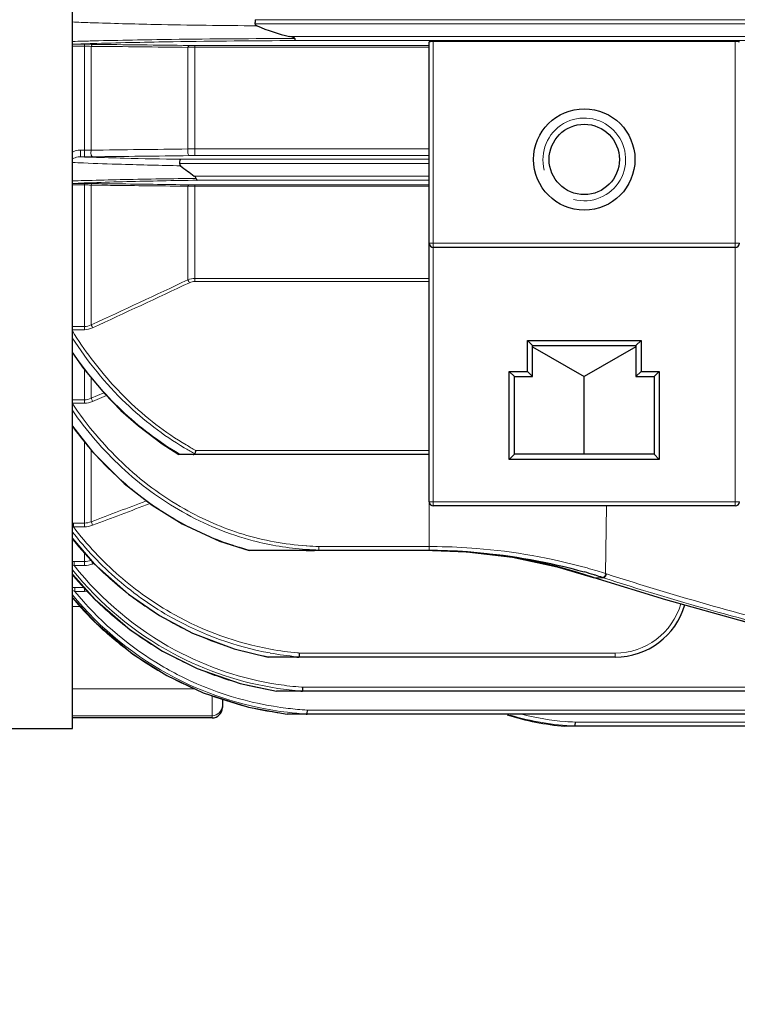
# Model space of a CAD drawing. Units: millimetres. Extents: x -9622 to -8435, y 1240 to 2058.
# Drawn here: x -9391 to -9322, y 1531 to 1626 of the extents above; entities that cross this region are included whole.
import ezdxf

# ---------------------------------------------------------------- set-up
doc = ezdxf.new("R2010")
doc.units = ezdxf.units.MM
for name, color, linetype, lineweight in [('가는선', 4, 'Continuous', 9), ('외형선', 7, 'Continuous', 25), ('치수선', 2, 'Continuous', 13)]:
    doc.layers.add(name, color=color, linetype=linetype, lineweight=lineweight)
doc.styles.get("Standard").update_dxf_attribs({"font": 'BareunDotumPro1.ttf'})
doc.dimstyles.new('외형도 도면', dxfattribs={"dimscale": 9, "dimtxt": 1, "dimasz": 1, "dimexe": 0.5, "dimexo": 0.5, "dimgap": 0.5, "dimtad": 1, "dimdsep": 46, "dimtxsty": 'Standard', "dimcen": 0, "dimclrd": 256, "dimclre": 256, "dimclrt": 256, "dimazin": 2, "dimtfac": 1, "dimtix": 1, "dimtmove": 0, "dimatfit": 3, "dimfxl": 1, "dimarcsym": 0})

# ---------------------------------------------------------------- blocks, each defined once
blk = doc.blocks.new('*D540')
at = {"layer": 'Defpoints', "color": 0}
for p in [(-9013.519, 1670.892), (-9486.019, 1591.12), (-9013.519, 1487.681)]:
    blk.add_point(p, dxfattribs=at)
at = {"layer": '치수선', "lineweight": -2, "ltscale": 0.05}
for p, q in [((-9013.519, 1666.392), (-9013.519, 1483.181)), ((-9486.019, 1586.62), (-9486.019, 1483.181)), ((-9477.019, 1487.681), (-9022.519, 1487.681))]:
    blk.add_line(p, q, dxfattribs=at)
at = {"layer": '치수선'}
for points in [[(-9477.019, 1489.181), (-9477.019, 1486.181), (-9486.019, 1487.681)], [(-9022.519, 1486.181), (-9022.519, 1489.181), (-9013.519, 1487.681)]]:
    blk.add_solid(points, dxfattribs=at)
at = {"layer": '치수선', "insert": (-9249.769, 1496.969), "char_height": 9, "attachment_point": 5}
blk.add_mtext('473', dxfattribs=at)

msp = doc.modelspace()

# ---------------------------------------------------------------- linework, layer by layer
at = {"layer": '가는선', "linetype": 'Continuous'}
for p, q in [((-9368.314, 1625.902), (-9174.724, 1625.902)), ((-9368.363, 1625.502), (-9174.676, 1625.502)), ((-9178.015, 1624.281), (-9365.023, 1624.281)), ((-9386.049, 1623.523), (-9384.859, 1623.523)), ((-9386.049, 1623.343), (-9384.859, 1623.343)), ((-9384.859, 1623.523), (-9384.859, 1612.644)), ((-9384.198, 1613.288), (-9384.198, 1623.326)), ((-9384.198, 1623.326), (-9384.068, 1623.325)), ((-9383.652, 1623.606), (-9384.094, 1623.592)), ((-9383.963, 1623.853), (-9384.083, 1623.85)), ((-9374.84, 1613.403), (-9374.84, 1623.227)), ((-9374.179, 1623.411), (-9374.179, 1612.761)), ((-9374.179, 1623.411), (-9351.519, 1623.411)), ((-9374.179, 1623.237), (-9351.519, 1623.237)), ((-9178.543, 1623.881), (-9364.495, 1623.881)), ((-9351.119, 1578.892), (-9351.119, 1623.779)), ((-9321.919, 1623.779), (-9321.919, 1578.892)), ((-9385.247, 1613.297), (-9385.247, 1612.644)), ((-9384.859, 1613.297), (-9385.247, 1613.297)), ((-9384.859, 1612.644), (-9385.247, 1612.644)), ((-9351.519, 1613.421), (-9374.179, 1613.421)), ((-9351.519, 1612.761), (-9374.179, 1612.761)), ((-9375.674, 1612.002), (-9351.519, 1612.002)), ((-9375.562, 1612.402), (-9351.519, 1612.402)), ((-9351.519, 1610.781), (-9374.234, 1610.781)), ((-9386.019, 1610.064), (-9384.859, 1610.064)), ((-9386.019, 1609.928), (-9384.859, 1609.928)), ((-9384.634, 1610.356), (-9384.881, 1610.349)), ((-9384.859, 1610.064), (-9384.859, 1595.933)), ((-9384.095, 1610.371), (-9384.634, 1610.356)), ((-9384.082, 1610.144), (-9384.368, 1610.134)), ((-9384.198, 1596.393), (-9384.198, 1609.909)), ((-9384.198, 1609.909), (-9384.068, 1609.907)), ((-9374.84, 1609.798), (-9374.84, 1600.753)), ((-9374.179, 1609.937), (-9374.179, 1600.598)), ((-9374.179, 1609.937), (-9351.519, 1609.937)), ((-9374.179, 1609.81), (-9351.519, 1609.81)), ((-9351.519, 1610.381), (-9373.961, 1610.381)), ((-9321.519, 1604.292), (-9351.519, 1604.292)), ((-9351.519, 1600.891), (-9374.179, 1600.891)), ((-9351.519, 1600.598), (-9374.179, 1600.598)), ((-9384.859, 1596.233), (-9386.019, 1596.233)), ((-9384.859, 1595.933), (-9386.019, 1595.933)), ((-9384.859, 1592.087), (-9384.859, 1588.83)), ((-9384.198, 1589.299), (-9384.198, 1591.295)), ((-9382.97, 1589.823), (-9384.198, 1589.299)), ((-9384.859, 1589.154), (-9386.05, 1589.154)), ((-9384.859, 1588.83), (-9386.05, 1588.83)), ((-9382.728, 1589.566), (-9384.066, 1588.995)), ((-9384.859, 1585.127), (-9384.859, 1576.874)), ((-9384.198, 1577.362), (-9384.198, 1584.291)), ((-9374.091, 1584.266), (-9351.519, 1584.266)), ((-9321.519, 1579.292), (-9351.519, 1579.292)), ((-9351.519, 1579.292), (-9351.519, 1574.58)), ((-9334.45, 1572.353), (-9334.359, 1578.892)), ((-9385.924, 1577.238), (-9385.924, 1576.874)), ((-9384.859, 1577.238), (-9385.924, 1577.238)), ((-9384.859, 1576.874), (-9385.924, 1576.874)), ((-9363.455, 1574.692), (-9363.393, 1574.688)), ((-9363.424, 1575.028), (-9363.361, 1575.024)), ((-9362.182, 1574.969), (-9351.519, 1574.969)), ((-9385.861, 1573.513), (-9385.861, 1573.138)), ((-9384.859, 1573.513), (-9385.861, 1573.513)), ((-9384.859, 1574.397), (-9384.859, 1573.138)), ((-9384.859, 1573.138), (-9385.861, 1573.138)), ((-9383.929, 1573.328), (-9384.066, 1573.278)), ((-9335.65, 1571.986), (-9335.616, 1571.98)), ((-9335.521, 1571.948), (-9335.616, 1571.98)), ((-9335.58, 1571.962), (-9335.548, 1571.957)), ((-9334.662, 1571.948), (-9335.521, 1571.948)), ((-9334.827, 1571.727), (-9335.521, 1571.948)), ((-9334.751, 1571.977), (-9334.662, 1571.948)), ((-9334.45, 1572.353), (-9334.405, 1572.338)), ((-9334.405, 1572.338), (-9334.361, 1572.324)), ((-9385.797, 1571.017), (-9385.797, 1570.633)), ((-9384.859, 1571.017), (-9385.797, 1571.017)), ((-9384.859, 1570.994), (-9384.859, 1570.633)), ((-9384.859, 1570.633), (-9385.797, 1570.633)), ((-9385.207, 1569.166), (-9386.019, 1569.166)), ((-9333.519, 1564.669), (-9364.074, 1564.669)), ((-9333.519, 1564.279), (-9333.519, 1564.669)), ((-9386.019, 1561.201), (-9374.142, 1561.201)), ((-9363.756, 1561.367), (-9179.282, 1561.367)), ((-9372.519, 1560.564), (-9372.519, 1558.392)), ((-9366.207, 1560.978), (-9366.269, 1560.987)), ((-9386.019, 1558.609), (-9372.519, 1558.609)), ((-9363.407, 1558.78), (-9363.329, 1558.775)), ((-9363.327, 1559.161), (-9312.019, 1559.161)), ((-9337.412, 1557.995), (-9312.019, 1557.995))]:
    msp.add_line(p, q, dxfattribs=at)
for centre, radius, start, end in [((-9363.531, 2337.115), 711.82, 268.832661, 269.627561), ((-9367.278, 934.102), 689.953, 90.761771, 91.38574), ((-9362.478, 559.608), 1064.478, 90.109531, 90.752099), ((-9375.53, 1352.737), 270.99, 91.9827, 92.22462), ((-9374.842, 1257.1), 366.867, 91.57267, 91.74981), ((-9373.963, 1307.434), 316.321, 91.83533, 91.98239), ((-9384.86, 1609.656), 13.687, 88.6113, 89.99655), ((-9384.826, 1610.961), 12.381, 87.09251, 88.61998), ((-9367.571, 1077.868), 545.975, 90.91238, 91.68788), ((-9361.982, 705.801), 918.084, 90.156807, 90.891352), ((-9374.187, 1670.138), 46.727, 269.36106, 270.00919), ((-9336.519, 1612.392), 4, 255, 195), ((-9374.64, 1894.423), 281.978, 267.84421, 268.082), ((-9384.848, 1591.029), 22.268, 88.32702, 90.02725), ((-9371.695, 1982.871), 370.475, 268.08468, 268.55935), ((-9374.19, 1601.578), 11.843, 89.9459, 93.14381), ((-9374.18, 1566.819), 45.942, 89.9987, 90.6579), ((-9367.439, 2070.304), 458.593, 268.27356, 268.98654), ((-9367.032, 2164.858), 552.522, 268.55036, 269.11537), ((-9375.175, 1286.222), 324.272, 91.71522, 91.91981), ((-9375.813, 1374.536), 235.753, 92.20491, 92.48262), ((-9384.858, 1598.485), 11.443, 88.2174, 90.0033), ((-9384.82, 1599.593), 10.334, 86.55407, 88.24176), ((-9370.741, 1125.088), 485.467, 91.2118, 91.57625), ((-9371.01, 1237.901), 372.472, 91.50063, 92.01127), ((-9365.358, 854.934), 755.675, 90.658611, 91.186623), ((-9365.494, 1013.172), 597.269, 90.812294, 91.465045), ((-9374.193, 1592.704), 17.107, 89.95326, 92.16669), ((-9374.189, 1650.808), 40.87, 269.2724, 270.0134), ((-9910.133, 2737.508), 1256.483, 294.744746, 295.215531), ((-9907.422, 2730.156), 1248.983, 294.773074, 295.2468), ((-9355.761, 1614.428), 36.655, 214.32882, 215.10869), ((-9357.789, 1607.246), 34.976, 216.12938, 216.76861), ((-9358.516, 1606.685), 34.057, 216.74302, 223.72486), ((-9360.581, 1609.282), 28.76, 239.45372, 241.57245), ((-9360.544, 1609.262), 28.431, 239.39961, 241.54384), ((-9360.728, 1609.015), 28.456, 241.57583, 241.79741), ((-9359.374, 1605.885), 32.884, 223.75207, 226.95598), ((-9360.642, 1609.45), 29.63, 239.48396, 239.66833), ((-9359.823, 1605.404), 32.226, 226.9557, 230.52329), ((-9360.065, 1605.116), 31.85, 230.53017, 230.70395), ((-9360.29, 1604.834), 31.489, 230.69581, 235.13248), ((-9385.925, 1574.07), 3.167, 89.98774, 91.70802), ((-9360.334, 1596.319), 32.934, 218.67822, 218.9834), ((-9360.473, 1596.203), 32.754, 218.97768, 225.01872), ((-9361.484, 1602.429), 27.807, 255.31556, 265.93585), ((-9361.464, 1602.552), 28.906, 255.04878, 255.39618), ((-9361.52, 1602.098), 27.474, 266.09152, 268.60243), ((-9361.517, 1602.061), 27.1, 266.09776, 268.59503), ((-9351.519, 1517.288), 57.681, 89.21865, 89.99992), ((-9385.863, 1568.961), 4.552, 89.97796, 91.97212), ((-9361.053, 1592.889), 32.098, 218.87709, 241.72363), ((-9361.042, 1592.878), 31.712, 218.4986, 241.70355), ((-9360.8, 1595.882), 32.296, 225.02679, 229.14823), ((-9350.606, 1521.702), 53.165, 73.24252, 74.33827), ((-9350.353, 1522.544), 52.286, 72.29277, 73.24249), ((-9361.028, 1592.851), 32.386, 219.54639, 225.84749), ((-9246.65, 1850.606), 292.487, 252.45392, 256.73276), ((-9248.239, 1839.967), 281.608, 252.128, 256.54615), ((-9248.053, 1839.981), 281.229, 252.12767, 256.51095), ((-9385.8, 1563.511), 7.506, 89.97811, 91.67665), ((-9384.858, 1572.984), 2.35, 269.98569, 277.33273), ((-9361.046, 1595.595), 31.918, 229.14551, 238.74917), ((-9361.332, 1590.731), 32.053, 219.54706, 242.61439), ((-9361.358, 1590.669), 32.17, 219.88259, 226.17427), ((-9361.298, 1590.752), 31.701, 219.39194, 238.31817), ((-9361.211, 1592.668), 32.127, 225.85343, 231.11599), ((-9333.52, 1571.269), 6.601, 270.00389, 343.86147), ((-9361.329, 1595.152), 31.392, 238.77128, 250.35653), ((-9361.421, 1594.81), 30.63, 240.7781, 259.67731), ((-9361.42, 1594.777), 30.228, 240.75147, 259.65286), ((-9361.427, 1590.602), 32.073, 226.18129, 234.01747), ((-9361.309, 1592.551), 31.975, 231.12046, 239.99718), ((-9361.472, 1592.134), 30.853, 241.75153, 261.34896), ((-9361.468, 1594.808), 31.021, 250.3854, 252.70806), ((-9361.482, 1594.765), 30.976, 252.70906, 259.60002), ((-9361.503, 1594.434), 29.877, 259.69201, 264.75264), ((-9361.457, 1590.568), 32.028, 234.02419, 241.20082), ((-9361.415, 1592.389), 31.781, 240.01644, 249.38573), ((-9361.474, 1592.152), 31.25, 241.76323, 261.36234), ((-9361.519, 1594.585), 30.793, 259.60613, 259.79717), ((-9361.511, 1594.428), 30.239, 259.71551, 264.71647), ((-9361.534, 1594.21), 30.019, 264.72178, 265.11767), ((-9361.523, 1594.24), 29.681, 264.75756, 265.07068), ((-9361.434, 1590.548), 31.456, 238.33444, 242.63349), ((-9361.477, 1590.543), 31.997, 241.21084, 248.40948), ((-9361.505, 1590.415), 31.693, 242.62937, 263.284), ((-9361.504, 1590.402), 31.294, 242.62506, 263.28868), ((-9361.517, 1592.132), 31.505, 249.39625, 252.05161), ((-9361.494, 1592.211), 31.587, 252.05492, 261.30558), ((-9361.522, 1591.909), 31.003, 261.38192, 265.57634), ((-9361.51, 1591.967), 30.683, 261.37201, 265.60956), ((-9361.521, 1591.847), 30.561, 265.61208, 265.80584), ((-9361.507, 1590.48), 31.927, 248.41743, 256.14628), ((-9361.537, 1591.74), 30.833, 265.5798, 265.84747), ((-9372.518, 1559.608), 0.999, 269.95228, 359.9522), ((-9361.512, 1590.474), 31.921, 256.15244, 263.30515), ((-9361.515, 1590.34), 31.232, 263.2948, 266.67382), ((-9361.523, 1590.29), 31.567, 263.28961, 266.57794), ((-9336.373, 1582.638), 25.054, 253.0154, 267.61936), ((-9336.382, 1582.587), 24.614, 255.69006, 265.40934), ((-9336.395, 1582.442), 24.468, 265.41299, 267.61869)]:
    msp.add_arc(centre, radius, start, end, dxfattribs=at)
for points, knots in [([(-9386.039, 1625.681), (-9385.457, 1625.657), (-9382.789, 1625.555), (-9380.12, 1625.486), (-9378.033, 1625.443)], [0, 0, 0, 0, 0.218144, 1, 1, 1, 1]), ([(-9384.083, 1623.85), (-9384.153, 1623.848), (-9384.429, 1623.841), (-9384.705, 1623.834), (-9384.91, 1623.828)], [0, 0, 0, 0, 0.254354, 1, 1, 1, 1]), ([(-9384.198, 1623.326), (-9384.186, 1623.375), (-9384.164, 1623.451), (-9384.097, 1623.517), (-9384.066, 1623.519)], [0, 0, 0, 0, 0.618437, 1, 1, 1, 1]), ([(-9374.84, 1623.227), (-9374.833, 1623.253), (-9374.811, 1623.323), (-9374.759, 1623.411), (-9374.708, 1623.414)], [0, 0, 0, 0, 0.342402, 1, 1, 1, 1]), ([(-9374.84, 1623.227), (-9374.787, 1623.229), (-9374.567, 1623.235), (-9374.346, 1623.237), (-9374.179, 1623.237)], [0, 0, 0, 0, 0.241791, 1, 1, 1, 1]), ([(-9385.247, 1613.297), (-9385.316, 1613.297), (-9385.585, 1613.274), (-9385.845, 1613.182), (-9386.021, 1613.088)], [0, 0, 0, 0, 0.257017, 1, 1, 1, 1]), ([(-9385.247, 1612.644), (-9385.32, 1612.645), (-9385.587, 1612.621), (-9385.847, 1612.538), (-9386.02, 1612.45)], [0, 0, 0, 0, 0.272823, 1, 1, 1, 1]), ([(-9384.198, 1613.288), (-9384.217, 1613.222), (-9384.235, 1613.083), (-9384.218, 1612.885), (-9384.176, 1612.73), (-9384.101, 1612.651), (-9384.066, 1612.649)], [0, 0, 0, 0, 0.293372, 0.60046, 0.848309, 1, 1, 1, 1]), ([(-9374.84, 1613.403), (-9374.86, 1613.338), (-9374.88, 1613.198), (-9374.863, 1612.998), (-9374.82, 1612.84), (-9374.744, 1612.76), (-9374.708, 1612.758)], [0, 0, 0, 0, 0.291094, 0.598, 0.846878, 1, 1, 1, 1]), ([(-9386.027, 1612.098), (-9385.668, 1612.081), (-9384.078, 1612.011), (-9382.487, 1611.956), (-9381.255, 1611.919)], [0, 0, 0, 0, 0.225709, 1, 1, 1, 1]), ([(-9384.198, 1609.909), (-9384.191, 1609.93), (-9384.166, 1609.991), (-9384.112, 1610.057), (-9384.066, 1610.059)], [0, 0, 0, 0, 0.329192, 1, 1, 1, 1]), ([(-9384.068, 1609.907), (-9383.298, 1609.898), (-9380.222, 1609.862), (-9377.146, 1609.826), (-9374.84, 1609.798)], [0, 0, 0, 0, 0.250434, 1, 1, 1, 1]), ([(-9384.066, 1610.059), (-9383.285, 1610.049), (-9380.166, 1610.01), (-9377.046, 1609.971), (-9374.708, 1609.941)], [0, 0, 0, 0, 0.250443, 1, 1, 1, 1]), ([(-9374.84, 1609.798), (-9374.832, 1609.818), (-9374.807, 1609.877), (-9374.753, 1609.938), (-9374.708, 1609.941)], [0, 0, 0, 0, 0.325758, 1, 1, 1, 1]), ([(-9374.84, 1600.753), (-9374.831, 1600.735), (-9374.786, 1600.643), (-9374.743, 1600.551), (-9374.708, 1600.477)], [0, 0, 0, 0, 0.201404, 1, 1, 1, 1]), ([(-9384.198, 1596.393), (-9384.189, 1596.375), (-9384.145, 1596.281), (-9384.101, 1596.187), (-9384.066, 1596.111)], [0, 0, 0, 0, 0.19878, 1, 1, 1, 1]), ([(-9386.024, 1595.808), (-9384.882, 1593.975), (-9383.147, 1591.648), (-9381.139, 1589.581), (-9380.62, 1589.081)], [0, 0, 0, 0, 0.749773, 1, 1, 1, 1]), ([(-9386.05, 1588.83), (-9384.656, 1586.751), (-9381.426, 1582.871), (-9377.371, 1579.838), (-9375.193, 1578.607)], [0, 0, 0, 0, 0.50014, 1, 1, 1, 1]), ([(-9384.198, 1589.299), (-9384.19, 1589.28), (-9384.145, 1589.179), (-9384.102, 1589.077), (-9384.066, 1588.995)], [0, 0, 0, 0, 0.187002, 1, 1, 1, 1]), ([(-9386.047, 1588.171), (-9384.655, 1586.168), (-9381.456, 1582.433), (-9377.49, 1579.504), (-9375.366, 1578.307)], [0, 0, 0, 0, 0.500142, 1, 1, 1, 1]), ([(-9368.921, 1574.624), (-9370.593, 1575.071), (-9373.862, 1576.266), (-9376.873, 1578.009), (-9378.292, 1578.998)], [0, 0, 0, 0, 0.500064, 1, 1, 1, 1]), ([(-9375.193, 1578.607), (-9373.397, 1577.592), (-9369.578, 1575.938), (-9365.482, 1575.173), (-9363.424, 1575.028)], [0, 0, 0, 0, 0.499948, 1, 1, 1, 1]), ([(-9384.198, 1577.362), (-9384.191, 1577.345), (-9384.146, 1577.231), (-9384.103, 1577.117), (-9384.066, 1577.02)], [0, 0, 0, 0, 0.154845, 1, 1, 1, 1]), ([(-9386.042, 1576.4), (-9384.727, 1574.716), (-9381.765, 1571.593), (-9378.24, 1569.119), (-9376.374, 1568.078)], [0, 0, 0, 0, 0.500066, 1, 1, 1, 1]), ([(-9385.924, 1576.874), (-9384.61, 1575.157), (-9381.637, 1571.972), (-9378.076, 1569.457), (-9376.189, 1568.402)], [0, 0, 0, 0, 0.500054, 1, 1, 1, 1]), ([(-9362.182, 1574.969), (-9362.182, 1574.935), (-9362.184, 1574.823), (-9362.182, 1574.711), (-9362.187, 1574.633)], [0, 0, 0, 0, 0.299602, 1, 1, 1, 1]), ([(-9350.733, 1574.964), (-9349.463, 1574.946), (-9344.584, 1574.719), (-9339.733, 1573.869), (-9336.254, 1572.893)], [0, 0, 0, 0, 0.260107, 1, 1, 1, 1]), ([(-9384.198, 1573.632), (-9384.192, 1573.616), (-9384.147, 1573.498), (-9384.104, 1573.38), (-9384.066, 1573.278)], [0, 0, 0, 0, 0.136577, 1, 1, 1, 1]), ([(-9334.45, 1572.353), (-9334.473, 1572.257), (-9334.536, 1572.104), (-9334.682, 1571.977), (-9334.751, 1571.977)], [0, 0, 0, 0, 0.588572, 1, 1, 1, 1]), ([(-9334.361, 1572.324), (-9334.384, 1572.228), (-9334.447, 1572.076), (-9334.593, 1571.948), (-9334.662, 1571.948)], [0, 0, 0, 0, 0.588494, 1, 1, 1, 1])]:
    msp.add_open_spline(points, degree=3, knots=knots, dxfattribs=at)
for points in [[(-9384.068, 1623.325), (-9380.992, 1623.293), (-9377.916, 1623.26), (-9374.84, 1623.227)], [(-9384.066, 1623.519), (-9380.947, 1623.484), (-9377.827, 1623.449), (-9374.708, 1623.414)], [(-9374.84, 1613.403), (-9377.959, 1613.364), (-9381.079, 1613.326), (-9384.198, 1613.288)], [(-9374.708, 1612.758), (-9377.827, 1612.721), (-9380.947, 1612.685), (-9384.066, 1612.649)], [(-9384.368, 1610.134), (-9384.54, 1610.128), (-9384.712, 1610.121), (-9384.884, 1610.115)], [(-9374.179, 1600.891), (-9374.404, 1600.891), (-9374.633, 1600.842), (-9374.84, 1600.753)], [(-9374.179, 1600.598), (-9374.36, 1600.598), (-9374.544, 1600.554), (-9374.708, 1600.477)], [(-9384.198, 1596.393), (-9384.401, 1596.292), (-9384.632, 1596.233), (-9384.859, 1596.233)], [(-9384.066, 1596.111), (-9384.312, 1595.998), (-9384.588, 1595.934), (-9384.859, 1595.933)], [(-9386.037, 1595.155), (-9384.56, 1592.867), (-9382.825, 1590.721), (-9380.862, 1588.834)], [(-9381.294, 1588.168), (-9382.945, 1589.735), (-9384.438, 1591.484), (-9385.747, 1593.347)], [(-9384.198, 1589.299), (-9384.404, 1589.206), (-9384.634, 1589.154), (-9384.859, 1589.154)], [(-9384.066, 1588.995), (-9384.314, 1588.889), (-9384.589, 1588.83), (-9384.859, 1588.83)], [(-9380.862, 1588.834), (-9379.15, 1587.188), (-9377.243, 1585.72), (-9375.198, 1584.513)], [(-9380.62, 1589.081), (-9378.927, 1587.447), (-9377.042, 1585.988), (-9375.017, 1584.79)], [(-9375.687, 1583.925), (-9377.706, 1585.115), (-9379.594, 1586.554), (-9381.294, 1588.168)], [(-9378.851, 1579.388), (-9380.633, 1578.712), (-9382.416, 1578.037), (-9384.198, 1577.362)], [(-9378.514, 1579.124), (-9380.365, 1578.422), (-9382.215, 1577.721), (-9384.066, 1577.02)], [(-9375.366, 1578.307), (-9373.224, 1577.1), (-9370.911, 1576.153), (-9368.533, 1575.53)], [(-9384.198, 1577.362), (-9384.407, 1577.281), (-9384.635, 1577.238), (-9384.859, 1577.238)], [(-9384.066, 1577.02), (-9384.317, 1576.925), (-9384.59, 1576.875), (-9384.859, 1576.874)], [(-9384.198, 1573.632), (-9384.408, 1573.554), (-9384.635, 1573.513), (-9384.859, 1573.513)], [(-9385.861, 1573.138), (-9385.913, 1573.156), (-9385.966, 1573.173), (-9386.019, 1573.189)], [(-9384.066, 1573.278), (-9384.318, 1573.186), (-9384.591, 1573.137), (-9384.859, 1573.138)], [(-9385.797, 1570.633), (-9385.871, 1570.659), (-9385.945, 1570.683), (-9386.019, 1570.706)]]:
    msp.add_open_spline(points, degree=3, dxfattribs=at)
at = {"layer": '외형선', "linetype": 'Continuous'}
for p, q in [((-9386.019, 1557.392), (-9386.019, 1820.392)), ((-9384.194, 1623.52), (-9384.066, 1623.519)), ((-9351.519, 1579.292), (-9351.519, 1623.768)), ((-9321.919, 1623.779), (-9351.119, 1623.779)), ((-9321.919, 1603.892), (-9351.119, 1603.892)), ((-9341.519, 1594.392), (-9342.019, 1594.892)), ((-9342.019, 1591.892), (-9342.019, 1594.892)), ((-9342.019, 1594.892), (-9331.019, 1594.892)), ((-9331.519, 1594.392), (-9331.019, 1594.892)), ((-9331.019, 1594.892), (-9331.019, 1591.892)), ((-9341.519, 1594.392), (-9331.519, 1594.392)), ((-9341.519, 1591.392), (-9341.519, 1594.392)), ((-9341.519, 1594.28), (-9336.519, 1591.392)), ((-9331.519, 1594.28), (-9336.519, 1591.392)), ((-9331.519, 1594.392), (-9331.519, 1591.392)), ((-9343.269, 1591.392), (-9343.769, 1591.892)), ((-9343.769, 1583.392), (-9343.769, 1591.892)), ((-9343.769, 1591.892), (-9342.019, 1591.892)), ((-9341.519, 1591.392), (-9342.019, 1591.892)), ((-9331.519, 1591.392), (-9331.019, 1591.892)), ((-9331.019, 1591.892), (-9329.269, 1591.892)), ((-9329.769, 1591.392), (-9329.269, 1591.892)), ((-9329.269, 1591.892), (-9329.269, 1583.392)), ((-9343.269, 1583.892), (-9343.269, 1591.392)), ((-9343.269, 1591.392), (-9341.519, 1591.392)), ((-9336.519, 1583.892), (-9336.519, 1591.392)), ((-9331.519, 1591.392), (-9329.769, 1591.392)), ((-9329.769, 1591.392), (-9329.769, 1583.892)), ((-9351.519, 1583.877), (-9375.718, 1583.877)), ((-9343.269, 1583.892), (-9343.769, 1583.392)), ((-9329.269, 1583.392), (-9343.769, 1583.392)), ((-9329.769, 1583.892), (-9343.269, 1583.892)), ((-9329.769, 1583.892), (-9329.269, 1583.392)), ((-9321.919, 1578.892), (-9351.119, 1578.892)), ((-9386.019, 1575.731), (-9383.911, 1573.307)), ((-9351.519, 1574.58), (-9368.937, 1574.58)), ((-9351.184, 1574.578), (-9351.519, 1574.58)), ((-9335.651, 1571.986), (-9335.583, 1571.963)), ((-9335.582, 1571.963), (-9335.58, 1571.962)), ((-9333.519, 1564.279), (-9367.079, 1564.279)), ((-9371.519, 1560.245), (-9371.519, 1559.392)), ((-9176.767, 1560.978), (-9366.271, 1560.978)), ((-9372.519, 1558.392), (-9386.019, 1558.392)), ((-9312.019, 1558.771), (-9365.263, 1558.771)), ((-9396.169, 1557.392), (-9386.019, 1557.392)), ((-9312.019, 1557.606), (-9338.418, 1557.606))]:
    msp.add_line(p, q, dxfattribs=at)
for points in [[(-9386.019, 1593.704), (-9384.933, 1592.175), (-9382.917, 1589.759), (-9381.323, 1588.133)], [(-9381.323, 1588.133), (-9379.634, 1586.633), (-9377.348, 1584.913), (-9375.718, 1583.877)], [(-9386.019, 1586.596), (-9384.072, 1584.131), (-9381.01, 1581.077), (-9378.312, 1578.966)], [(-9378.312, 1578.966), (-9375.42, 1577.175), (-9371.784, 1575.501), (-9368.937, 1574.58)], [(-9351.184, 1574.578), (-9347.862, 1574.445), (-9343.462, 1573.925), (-9339.145, 1573.021), (-9335.65, 1571.986)], [(-9383.911, 1573.307), (-9380.603, 1570.353), (-9377.611, 1568.294)], [(-9385.985, 1572.251), (-9383.833, 1569.848), (-9380.418, 1566.906), (-9377.3, 1564.854)], [(-9335.58, 1571.962), (-9328.666, 1569.847), (-9321.009, 1567.725), (-9313.799, 1565.928)], [(-9386.048, 1570.087), (-9383.731, 1567.55), (-9380.173, 1564.574), (-9376.887, 1562.498)], [(-9377.611, 1568.294), (-9374.402, 1566.592), (-9370.391, 1565.078), (-9367.079, 1564.279)], [(-9377.3, 1564.854), (-9373.956, 1563.177), (-9369.787, 1561.722), (-9366.271, 1560.978)], [(-9376.887, 1562.498), (-9373.366, 1560.834), (-9369.004, 1559.442), (-9365.263, 1558.771)]]:
    msp.add_lwpolyline(points, dxfattribs=at)
for radius in [4.9, 3.4]:
    msp.add_circle((-9336.519, 1612.392), radius, dxfattribs=at)
for centre, radius, start, end in [((-9384.865, 1546.464), 77.059, 89.69982, 89.99547), ((-9384.826, 1554.773), 68.75, 89.47329, 89.69641), ((-9384.858, 1684.13), 71.486, 269.99896, 270.3107), ((-9384.813, 1677.146), 64.501, 270.30442, 270.66322), ((-9358.573, 1632.724), 26.959, 230.96778, 234.48313), ((-9384.857, 1544.101), 65.963, 89.63015, 90.00178), ((-9384.83, 1548.175), 61.888, 89.41081, 89.63079), ((-9384.785, 1552.562), 57.501, 89.2833, 89.41025), ((-9351.119, 1604.292), 0.4, 180, 270), ((-9321.919, 1604.292), 0.4, 270, 0), ((-9351.119, 1579.292), 0.4, 180, 270), ((-9321.919, 1579.292), 0.4, 270, 0), ((-9363.463, 1600.02), 25.441, 270.13515, 270.79783), ((-9351.519, 1518.721), 55.859, 89.20884, 89.99994), ((-9351.519, 1524.703), 49.877, 89.31817, 89.61457), ((-9351.519, 1524.697), 49.882, 89.06687, 89.31818), ((-9351.511, 1524.674), 49.905, 71.42673, 89.07663), ((-9350.735, 1522.394), 52.096, 73.07232, 74.17468), ((-9350.607, 1522.819), 51.652, 72.9274, 73.07103), ((-9350.485, 1523.215), 51.237, 72.11714, 72.92833), ((-9333.519, 1571.279), 7, 270, 343.80866), ((-9372.519, 1559.392), 1, 270, 0), ((-9336.376, 1582.617), 25.094, 252.39683, 265.35051)]:
    msp.add_arc(centre, radius, start, end, dxfattribs=at)
for centre, start_param, end_param in [((-9351.119, 1623.768), 1.570796, 3.141593), ((-9321.919, 1623.768), 0, 1.570796)]:
    msp.add_ellipse(centre, major_axis=(0.4, 0), ratio=0.026186, start_param=start_param, end_param=end_param, dxfattribs=at)
for points, knots in [([(-9368.314, 1625.902), (-9368.326, 1625.899), (-9368.337, 1625.846), (-9368.352, 1625.772), (-9368.36, 1625.644), (-9368.362, 1625.552), (-9368.363, 1625.502)], [0, 0, 0, 0, 0.093309, 0.310613, 0.628423, 1, 1, 1, 1]), ([(-9368.363, 1625.502), (-9368.363, 1625.478), (-9368.32, 1625.383), (-9368.225, 1625.339), (-9368.158, 1625.31)], [0, 0, 0, 0, 0.251218, 1, 1, 1, 1]), ([(-9364.509, 1624.077), (-9364.517, 1624.097), (-9364.545, 1624.136), (-9364.633, 1624.173), (-9364.79, 1624.228), (-9364.93, 1624.26), (-9365.023, 1624.281)], [0, 0, 0, 0, 0.115889, 0.241195, 0.493551, 1, 1, 1, 1]), ([(-9364.509, 1624.077), (-9364.515, 1624.051), (-9364.509, 1624.004), (-9364.508, 1623.942), (-9364.5, 1623.907), (-9364.5, 1623.884), (-9364.495, 1623.881)], [0, 0, 0, 0, 0.403241, 0.715316, 0.917943, 1, 1, 1, 1]), ([(-9375.562, 1612.402), (-9375.58, 1612.4), (-9375.617, 1612.358), (-9375.66, 1612.225), (-9375.672, 1612.097), (-9375.674, 1612.002)], [0, 0, 0, 0, 0.123038, 0.338848, 1, 1, 1, 1]), ([(-9374.045, 1610.559), (-9374.053, 1610.605), (-9374.117, 1610.69), (-9374.193, 1610.751), (-9374.234, 1610.781)], [0, 0, 0, 0, 0.481088, 1, 1, 1, 1]), ([(-9374.045, 1610.559), (-9374.037, 1610.515), (-9374.025, 1610.455), (-9373.984, 1610.384), (-9373.961, 1610.381)], [0, 0, 0, 0, 0.663301, 1, 1, 1, 1]), ([(-9374.091, 1584.266), (-9374.099, 1584.234), (-9374.127, 1584.124), (-9374.155, 1584.015), (-9374.176, 1583.937)], [0, 0, 0, 0, 0.29347, 1, 1, 1, 1]), ([(-9374.345, 1583.877), (-9374.326, 1583.877), (-9374.269, 1583.878), (-9374.187, 1583.896), (-9374.176, 1583.937)], [0, 0, 0, 0, 0.302176, 1, 1, 1, 1]), ([(-9362.435, 1574.603), (-9362.392, 1574.605), (-9362.311, 1574.613), (-9362.222, 1574.613), (-9362.187, 1574.633)], [0, 0, 0, 0, 0.515886, 1, 1, 1, 1]), ([(-9350.748, 1574.574), (-9349.501, 1574.557), (-9344.708, 1574.33), (-9339.944, 1573.484), (-9336.529, 1572.515)], [0, 0, 0, 0, 0.259986, 1, 1, 1, 1]), ([(-9364.303, 1564.279), (-9364.261, 1564.28), (-9364.19, 1564.284), (-9364.107, 1564.283), (-9364.082, 1564.303)], [0, 0, 0, 0, 0.56183, 1, 1, 1, 1]), ([(-9364.074, 1564.669), (-9364.075, 1564.63), (-9364.077, 1564.556), (-9364.085, 1564.451), (-9364.081, 1564.373), (-9364.095, 1564.317), (-9364.082, 1564.303)], [0, 0, 0, 0, 0.320743, 0.610575, 0.843764, 1, 1, 1, 1]), ([(-9363.756, 1561.367), (-9363.757, 1561.33), (-9363.761, 1561.212), (-9363.762, 1561.094), (-9363.768, 1561.013)], [0, 0, 0, 0, 0.311352, 1, 1, 1, 1]), ([(-9363.917, 1560.978), (-9363.886, 1560.978), (-9363.836, 1560.98), (-9363.779, 1560.979), (-9363.761, 1560.992)], [0, 0, 0, 0, 0.58255, 1, 1, 1, 1]), ([(-9363.768, 1561.013), (-9363.769, 1561.009), (-9363.77, 1561.001), (-9363.764, 1560.994), (-9363.761, 1560.992)], [0, 0, 0, 0, 0.498973, 1, 1, 1, 1]), ([(-9363.408, 1558.771), (-9363.4, 1558.771), (-9363.372, 1558.772), (-9363.343, 1558.772), (-9363.324, 1558.776)], [0, 0, 0, 0, 0.287218, 1, 1, 1, 1]), ([(-9363.327, 1559.161), (-9363.329, 1559.086), (-9363.334, 1558.983), (-9363.331, 1558.862), (-9363.34, 1558.814), (-9363.337, 1558.795)], [0, 0, 0, 0, 0.611744, 0.844825, 1, 1, 1, 1]), ([(-9363.337, 1558.795), (-9363.336, 1558.791), (-9363.333, 1558.784), (-9363.327, 1558.778), (-9363.324, 1558.776)], [0, 0, 0, 0, 0.521836, 1, 1, 1, 1]), ([(-9337.412, 1557.995), (-9337.413, 1557.945), (-9337.415, 1557.854), (-9337.416, 1557.744), (-9337.419, 1557.676), (-9337.417, 1557.638), (-9337.423, 1557.622), (-9337.417, 1557.606), (-9337.42, 1557.606)], [0, 0, 0, 0, 0.384103, 0.708687, 0.832459, 0.924153, 0.980692, 1, 1, 1, 1])]:
    msp.add_open_spline(points, degree=3, knots=knots, dxfattribs=at)
for points in [[(-9368.158, 1625.31), (-9367.15, 1624.871), (-9366.097, 1624.521), (-9365.023, 1624.281)], [(-9375.674, 1612.002), (-9375.674, 1611.918), (-9375.616, 1611.836), (-9375.55, 1611.783)], [(-9363.109, 1574.582), (-9362.884, 1574.585), (-9362.659, 1574.59), (-9362.435, 1574.603)]]:
    msp.add_open_spline(points, degree=3, dxfattribs=at)

# ---------------------------------------------------------------- dimensions: what is measured, and where the dimension line sits
at = {"layer": '치수선', "ltscale": 0.05}
dim = msp.add_linear_dim(base=(-9013.519, 1487.681), p1=(-9486.019, 1591.12), p2=(-9013.519, 1670.892), text='473', dimstyle='외형도 도면', override={"dimtmove": 0}, dxfattribs=at)
dim.commit()
dim.dimension.update_dxf_attribs({"geometry": '*D540', "text_midpoint": (-9249.769, 1487.681), "dimtype": 160})

doc.saveas('drawing.dxf')
